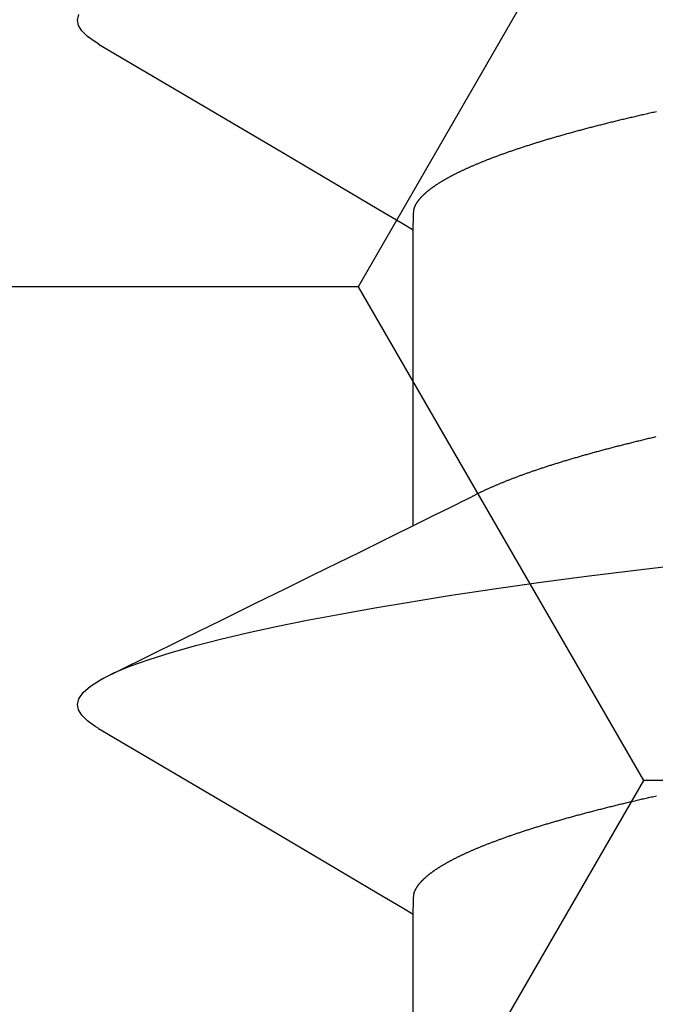
# Model space of a CAD drawing. Units: millimetres. Extents: x -3 to 1877, y -2329 to -50.
# Drawn here: x 1172 to 1174, y -2258 to -2256 of the extents above; entities that cross this region are included whole.
import ezdxf

# ---------------------------------------------------------------- set-up
doc = ezdxf.new("R2010")
doc.units = ezdxf.units.MM
doc.layers.add('CrossSectionsAccess', color=2, linetype='Continuous')
doc.layers.add('CrossSectionsProfils', color=7, linetype='Continuous')

# ---------------------------------------------------------------- blocks, each defined once
blk = doc.blocks.new('902_6555_5', base_point=(3956.9705, 1719.689))
at = {"layer": 'CrossSectionsAccess', "color": 146, "true_color": 0x005f7f}
for p, q in [((3958.9847, 1698.517), (3958.9847, 1697.8684)), ((3958.9847, 1697.017), (3958.9847, 1696.3684))]:
    blk.add_line(p, q, dxfattribs=at)
at = {"layer": 'CrossSectionsAccess', "color": 146, "true_color": 0x005f7f, "flags": 128}
for points in [[(3958.9847, 1697.8684), (3958.9847, 1697.8684), (3958.9847, 1697.8637), (3958.9846, 1697.8594), (3958.9846, 1697.8554), (3958.9845, 1697.8517), (3958.9844, 1697.8483), (3958.9844, 1697.8452), (3958.9843, 1697.8423), (3958.9843, 1697.8397), (3958.9842, 1697.8374), (3958.9841, 1697.8353), (3958.984, 1697.8334), (3958.984, 1697.8317), (3958.9839, 1697.8301), (3958.9838, 1697.8288), (3958.9837, 1697.8275), (3958.9836, 1697.8264), (3958.9835, 1697.8255), (3958.9833, 1697.8246), (3958.9832, 1697.8238), (3958.9831, 1697.8231), (3958.983, 1697.8225), (3958.9828, 1697.8219), (3958.9826, 1697.8214), (3958.9825, 1697.8208), (3958.9823, 1697.8202), (3958.9821, 1697.8197), (3958.9819, 1697.8191), (3958.9817, 1697.8186), (3958.9815, 1697.818), (3958.9812, 1697.8175), (3958.981, 1697.8169), (3958.9808, 1697.8163), (3958.9805, 1697.8158), (3958.9802, 1697.8152), (3958.98, 1697.8147), (3958.9797, 1697.8141), (3958.9794, 1697.8135), (3958.9791, 1697.813), (3958.9788, 1697.8124), (3958.9784, 1697.8119), (3958.9781, 1697.8113), (3958.9778, 1697.8107), (3958.9774, 1697.8102), (3958.9771, 1697.8096), (3958.9767, 1697.809), (3958.9764, 1697.8085), (3958.976, 1697.8079), (3958.9756, 1697.8073), (3958.9752, 1697.8068), (3958.9748, 1697.8062), (3958.9744, 1697.8056), (3958.974, 1697.805), (3958.9736, 1697.8044), (3958.9731, 1697.8039), (3958.9727, 1697.8033), (3958.9722, 1697.8027), (3958.9718, 1697.8021), (3958.9713, 1697.8016), (3958.9709, 1697.801), (3958.9704, 1697.8004), (3958.9699, 1697.7998), (3958.9694, 1697.7992), (3958.9689, 1697.7987), (3958.9684, 1697.7981), (3958.9679, 1697.7975), (3958.9673, 1697.7969), (3958.9668, 1697.7963), (3958.9663, 1697.7957), (3958.9657, 1697.7952), (3958.9651, 1697.7946), (3958.9646, 1697.794), (3958.964, 1697.7934), (3958.9634, 1697.7928), (3958.9628, 1697.7922), (3958.9622, 1697.7916), (3958.9616, 1697.791), (3958.961, 1697.7904), (3958.9603, 1697.7898), (3958.9597, 1697.7893), (3958.959, 1697.7887), (3958.9584, 1697.7881), (3958.9577, 1697.7875), (3958.9571, 1697.7869), (3958.9564, 1697.7863), (3958.9557, 1697.7857), (3958.955, 1697.7851), (3958.9543, 1697.7845), (3958.9536, 1697.7839), (3958.9528, 1697.7833), (3958.9521, 1697.7827), (3958.9514, 1697.7821), (3958.9506, 1697.7815), (3958.9499, 1697.7809), (3958.9491, 1697.7803), (3958.9483, 1697.7797), (3958.9476, 1697.7791), (3958.9476, 1697.7791), (3958.9468, 1697.7785), (3958.946, 1697.7779), (3958.9451, 1697.7773), (3958.9443, 1697.7766), (3958.9435, 1697.776), (3958.9427, 1697.7754), (3958.9418, 1697.7748), (3958.941, 1697.7742), (3958.9401, 1697.7736), (3958.9392, 1697.773), (3958.9384, 1697.7724), (3958.9375, 1697.7718), (3958.9366, 1697.7712), (3958.9357, 1697.7705), (3958.9348, 1697.7699), (3958.9338, 1697.7693), (3958.9329, 1697.7687), (3958.932, 1697.7681), (3958.931, 1697.7675), (3958.9301, 1697.7669), (3958.9291, 1697.7662), (3958.9282, 1697.7656), (3958.9272, 1697.765), (3958.9262, 1697.7644), (3958.9252, 1697.7638), (3958.9242, 1697.7632), (3958.9232, 1697.7626), (3958.9222, 1697.7619), (3958.9212, 1697.7613), (3958.9202, 1697.7607), (3958.9192, 1697.7601), (3958.9181, 1697.7595), (3958.9171, 1697.7589), (3958.916, 1697.7583), (3958.9149, 1697.7577), (3958.9139, 1697.757), (3958.9128, 1697.7564), (3958.9117, 1697.7558), (3958.9106, 1697.7552), (3958.9095, 1697.7546), (3958.9084, 1697.754), (3958.9073, 1697.7534), (3958.9062, 1697.7527), (3958.905, 1697.7521), (3958.9039, 1697.7515), (3958.9027, 1697.7509), (3958.9016, 1697.7503), (3958.9004, 1697.7497), (3958.8992, 1697.749), (3958.898, 1697.7484), (3958.8968, 1697.7478), (3958.8956, 1697.7472), (3958.8944, 1697.7465), (3958.8932, 1697.7459), (3958.892, 1697.7453), (3958.8907, 1697.7447), (3958.8895, 1697.7441), (3958.8882, 1697.7434), (3958.887, 1697.7428), (3958.8857, 1697.7422), (3958.8844, 1697.7416), (3958.8831, 1697.7409), (3958.8819, 1697.7403), (3958.8806, 1697.7397), (3958.8792, 1697.739), (3958.8779, 1697.7384), (3958.8766, 1697.7378), (3958.8753, 1697.7372), (3958.8739, 1697.7365), (3958.8726, 1697.7359), (3958.8712, 1697.7353), (3958.8699, 1697.7347), (3958.8699, 1697.7347), (3958.8685, 1697.734), (3958.8671, 1697.7334), (3958.8657, 1697.7328), (3958.8643, 1697.7321), (3958.8629, 1697.7315), (3958.8615, 1697.7309), (3958.86, 1697.7302), (3958.8586, 1697.7296), (3958.8572, 1697.729), (3958.8557, 1697.7283), (3958.8543, 1697.7277), (3958.8528, 1697.7271), (3958.8513, 1697.7264), (3958.8498, 1697.7258), (3958.8484, 1697.7252), (3958.8469, 1697.7245), (3958.8453, 1697.7239), (3958.8438, 1697.7233), (3958.8423, 1697.7226), (3958.8408, 1697.722), (3958.8392, 1697.7214), (3958.8377, 1697.7207), (3958.8362, 1697.7201), (3958.8346, 1697.7195), (3958.8346, 1697.7195), (3958.833, 1697.7188), (3958.8314, 1697.7182), (3958.8298, 1697.7175), (3958.8283, 1697.7169), (3958.8266, 1697.7163), (3958.825, 1697.7156), (3958.8234, 1697.715), (3958.8218, 1697.7144), (3958.8201, 1697.7137), (3958.8185, 1697.7131), (3958.8169, 1697.7124), (3958.8152, 1697.7118), (3958.8135, 1697.7112), (3958.8118, 1697.7105), (3958.8102, 1697.7099), (3958.8085, 1697.7092), (3958.8068, 1697.7086), (3958.8051, 1697.708), (3958.8034, 1697.7073), (3958.8016, 1697.7067), (3958.7999, 1697.706), (3958.7982, 1697.7054), (3958.7964, 1697.7047), (3958.7947, 1697.7041), (3958.7947, 1697.7041), (3958.7929, 1697.7035), (3958.7911, 1697.7028), (3958.7892, 1697.7021), (3958.7874, 1697.7015), (3958.7856, 1697.7008), (3958.7837, 1697.7002), (3958.7819, 1697.6995), (3958.78, 1697.6989), (3958.7782, 1697.6982), (3958.7763, 1697.6975), (3958.7744, 1697.6969), (3958.7725, 1697.6962), (3958.7706, 1697.6956), (3958.7687, 1697.6949), (3958.7668, 1697.6943), (3958.7649, 1697.6936), (3958.763, 1697.6929), (3958.761, 1697.6923), (3958.7591, 1697.6916), (3958.7571, 1697.691), (3958.7552, 1697.6903), (3958.7532, 1697.6897), (3958.7512, 1697.689), (3958.7492, 1697.6883), (3958.7492, 1697.6883), (3958.7473, 1697.6877), (3958.7453, 1697.687), (3958.7432, 1697.6864), (3958.7412, 1697.6857), (3958.7392, 1697.685), (3958.7372, 1697.6844), (3958.7351, 1697.6837), (3958.7331, 1697.6831), (3958.731, 1697.6824), (3958.729, 1697.6818), (3958.7269, 1697.6811), (3958.7248, 1697.6804), (3958.7227, 1697.6798), (3958.7206, 1697.6791), (3958.7185, 1697.6785), (3958.7164, 1697.6778), (3958.7143, 1697.6771), (3958.7122, 1697.6765), (3958.71, 1697.6758), (3958.7079, 1697.6752), (3958.7057, 1697.6745), (3958.7036, 1697.6738), (3958.7014, 1697.6732), (3958.6993, 1697.6725), (3958.6971, 1697.6719), (3958.6949, 1697.6712), (3958.6927, 1697.6706), (3958.6905, 1697.6699), (3958.6883, 1697.6692), (3958.6861, 1697.6686), (3958.6838, 1697.6679), (3958.6816, 1697.6673), (3958.6794, 1697.6666), (3958.6771, 1697.6659), (3958.6749, 1697.6653), (3958.6726, 1697.6646), (3958.6703, 1697.664), (3958.6681, 1697.6633), (3958.6658, 1697.6627), (3958.6635, 1697.662), (3958.6612, 1697.6613), (3958.6589, 1697.6607), (3958.6565, 1697.66), (3958.6542, 1697.6594), (3958.6519, 1697.6587), (3958.6496, 1697.6581), (3958.6472, 1697.6574), (3958.6449, 1697.6567), (3958.6449, 1697.6567), (3958.6425, 1697.6561), (3958.6401, 1697.6554), (3958.6378, 1697.6548), (3958.6354, 1697.6541), (3958.633, 1697.6535), (3958.6306, 1697.6528), (3958.6282, 1697.6522), (3958.6258, 1697.6515), (3958.6234, 1697.6508), (3958.621, 1697.6502), (3958.6185, 1697.6495), (3958.6161, 1697.6489), (3958.6137, 1697.6482), (3958.6112, 1697.6476), (3958.6088, 1697.6469), (3958.6063, 1697.6463), (3958.6038, 1697.6456), (3958.6013, 1697.645), (3958.5988, 1697.6443), (3958.5964, 1697.6436), (3958.5939, 1697.643), (3958.5913, 1697.6423), (3958.5888, 1697.6417), (3958.5863, 1697.641), (3958.5838, 1697.6404), (3958.5813, 1697.6397), (3958.5787, 1697.6391), (3958.5762, 1697.6384), (3958.5736, 1697.6378), (3958.5711, 1697.6371), (3958.5685, 1697.6365), (3958.5659, 1697.6358), (3958.5633, 1697.6352), (3958.5608, 1697.6345), (3958.5582, 1697.6339), (3958.5556, 1697.6332), (3958.553, 1697.6326), (3958.5503, 1697.6319), (3958.5477, 1697.6313), (3958.5451, 1697.6306), (3958.5425, 1697.63), (3958.5398, 1697.6293), (3958.5372, 1697.6287), (3958.5345, 1697.628), (3958.5319, 1697.6274), (3958.5292, 1697.6267), (3958.5265, 1697.6261), (3958.5238, 1697.6255), (3958.5212, 1697.6248), (3958.5185, 1697.6242), (3958.5158, 1697.6235), (3958.5131, 1697.6229), (3958.5104, 1697.6222), (3958.5077, 1697.6216), (3958.5049, 1697.621), (3958.5022, 1697.6203), (3958.4995, 1697.6197), (3958.4967, 1697.619), (3958.494, 1697.6184), (3958.4913, 1697.6177), (3958.4885, 1697.6171), (3958.4857, 1697.6165), (3958.483, 1697.6158), (3958.4802, 1697.6152), (3958.4774, 1697.6145), (3958.4746, 1697.6139), (3958.4718, 1697.6133), (3958.469, 1697.6126), (3958.4662, 1697.612), (3958.4634, 1697.6114), (3958.4605, 1697.6107), (3958.4577, 1697.6101), (3958.4549, 1697.6094), (3958.4521, 1697.6088)], [(3959.6742, 1697.4611), (3959.5784, 1697.5175), (3959.2845, 1697.6906), (3959.1264, 1697.7842), (3959.0602, 1697.8235), (3959.0094, 1697.8537), (3958.9847, 1697.8684)], [(3959.6736, 1697.4612), (3959.6816, 1697.4566), (3959.6988, 1697.4442), (3959.711, 1697.4321), (3959.7181, 1697.4204), (3959.7205, 1697.409), (3959.7174, 1697.396), (3959.708, 1697.3825), (3959.6922, 1697.3686), (3959.6697, 1697.3543), (3959.6406, 1697.3396), (3959.6054, 1697.3249), (3959.5637, 1697.3099), (3959.5155, 1697.2947), (3959.461, 1697.2793), (3959.4071, 1697.2655), (3959.3484, 1697.2517), (3959.285, 1697.2379), (3959.2172, 1697.2241), (3959.1452, 1697.2104), (3959.0691, 1697.1968), (3958.9894, 1697.1834), (3958.9062, 1697.1701), (3958.8074, 1697.1554), (3958.705, 1697.1409), (3958.5995, 1697.1269), (3958.4912, 1697.1132), (3958.3807, 1697.1001)], [(3958.453, 1696.8222), (3958.4557, 1696.8228), (3958.4584, 1696.8234), (3958.4611, 1696.8241), (3958.4638, 1696.8247), (3958.4665, 1696.8254), (3958.4692, 1696.826), (3958.4719, 1696.8267), (3958.4746, 1696.8273), (3958.4773, 1696.8279), (3958.4773, 1696.8279), (3958.4799, 1696.8286), (3958.4826, 1696.8292), (3958.4853, 1696.8299), (3958.4879, 1696.8305), (3958.4906, 1696.8312), (3958.4932, 1696.8318), (3958.4959, 1696.8325), (3958.4985, 1696.8331), (3958.5011, 1696.8337), (3958.5037, 1696.8344), (3958.5063, 1696.835), (3958.5089, 1696.8357), (3958.5115, 1696.8363), (3958.5141, 1696.837), (3958.5167, 1696.8376), (3958.5193, 1696.8383), (3958.5219, 1696.8389), (3958.5244, 1696.8396), (3958.527, 1696.8402), (3958.5295, 1696.8409), (3958.5321, 1696.8415), (3958.5346, 1696.8422), (3958.5371, 1696.8428), (3958.5396, 1696.8435), (3958.5421, 1696.8441), (3958.5447, 1696.8448), (3958.5472, 1696.8454), (3958.5497, 1696.8461), (3958.5521, 1696.8467), (3958.5546, 1696.8474), (3958.5571, 1696.848), (3958.5596, 1696.8487), (3958.562, 1696.8493), (3958.5645, 1696.85), (3958.5669, 1696.8507), (3958.5694, 1696.8513), (3958.5718, 1696.852), (3958.5742, 1696.8526), (3958.5767, 1696.8533), (3958.5791, 1696.8539), (3958.5815, 1696.8546), (3958.5839, 1696.8552), (3958.5863, 1696.8559), (3958.5886, 1696.8565), (3958.591, 1696.8572), (3958.5934, 1696.8578), (3958.5957, 1696.8585), (3958.5981, 1696.8592), (3958.6004, 1696.8598), (3958.6028, 1696.8605), (3958.6051, 1696.8611), (3958.6074, 1696.8618), (3958.6098, 1696.8624), (3958.6121, 1696.8631), (3958.6144, 1696.8637), (3958.6167, 1696.8644), (3958.619, 1696.8651), (3958.6212, 1696.8657), (3958.6235, 1696.8664), (3958.6258, 1696.867), (3958.628, 1696.8677), (3958.6303, 1696.8683), (3958.6325, 1696.869), (3958.6348, 1696.8697), (3958.637, 1696.8703), (3958.6392, 1696.871), (3958.6414, 1696.8716), (3958.6436, 1696.8723), (3958.6458, 1696.8729), (3958.648, 1696.8736), (3958.6502, 1696.8743), (3958.6524, 1696.8749), (3958.6545, 1696.8756), (3958.6567, 1696.8762), (3958.6588, 1696.8768), (3958.6609, 1696.8775), (3958.663, 1696.8781), (3958.6651, 1696.8788), (3958.6672, 1696.8794), (3958.6692, 1696.8801), (3958.6713, 1696.8807), (3958.6734, 1696.8814), (3958.6754, 1696.882), (3958.6775, 1696.8827), (3958.6795, 1696.8833), (3958.6816, 1696.8839), (3958.6836, 1696.8846), (3958.6856, 1696.8852), (3958.6876, 1696.8859), (3958.6896, 1696.8865), (3958.6916, 1696.8872), (3958.6936, 1696.8878), (3958.6956, 1696.8885), (3958.6976, 1696.8891), (3958.6995, 1696.8898), (3958.7015, 1696.8904), (3958.7015, 1696.8904), (3958.7034, 1696.891), (3958.7054, 1696.8917), (3958.7073, 1696.8923), (3958.7092, 1696.893), (3958.7112, 1696.8936), (3958.7131, 1696.8943), (3958.715, 1696.8949), (3958.7169, 1696.8956), (3958.7188, 1696.8962), (3958.7206, 1696.8968), (3958.7225, 1696.8975), (3958.7244, 1696.8981), (3958.7262, 1696.8988), (3958.7281, 1696.8994), (3958.7299, 1696.9001), (3958.7318, 1696.9007), (3958.7336, 1696.9014), (3958.7354, 1696.902), (3958.7372, 1696.9026), (3958.739, 1696.9033), (3958.7408, 1696.9039), (3958.7426, 1696.9046), (3958.7444, 1696.9052), (3958.7462, 1696.9059), (3958.7479, 1696.9065), (3958.7497, 1696.9071), (3958.7515, 1696.9078), (3958.7532, 1696.9084), (3958.7549, 1696.9091), (3958.7567, 1696.9097), (3958.7584, 1696.9103), (3958.7601, 1696.911), (3958.7618, 1696.9116), (3958.7635, 1696.9123), (3958.7652, 1696.9129), (3958.7668, 1696.9135), (3958.7685, 1696.9142), (3958.7702, 1696.9148), (3958.7718, 1696.9155), (3958.7735, 1696.9161), (3958.7751, 1696.9167), (3958.7767, 1696.9174), (3958.7784, 1696.918), (3958.78, 1696.9187), (3958.7816, 1696.9193), (3958.7832, 1696.9199), (3958.7848, 1696.9206), (3958.7863, 1696.9212), (3958.7879, 1696.9219), (3958.7895, 1696.9225), (3958.791, 1696.9231), (3958.7926, 1696.9238), (3958.7941, 1696.9244), (3958.7956, 1696.925), (3958.7972, 1696.9257), (3958.7987, 1696.9263), (3958.8002, 1696.9269), (3958.8017, 1696.9276), (3958.8032, 1696.9282), (3958.8046, 1696.9288), (3958.8061, 1696.9295), (3958.8076, 1696.9301), (3958.8091, 1696.9307), (3958.8105, 1696.9314), (3958.8119, 1696.932), (3958.8134, 1696.9326), (3958.8148, 1696.9333), (3958.8162, 1696.9339), (3958.8177, 1696.9345), (3958.8191, 1696.9352), (3958.8205, 1696.9358), (3958.8219, 1696.9364), (3958.8219, 1696.9364), (3958.8233, 1696.9371), (3958.8247, 1696.9377), (3958.8261, 1696.9383), (3958.8275, 1696.939), (3958.8288, 1696.9396), (3958.8302, 1696.9403), (3958.8316, 1696.9409), (3958.8329, 1696.9415), (3958.8343, 1696.9422), (3958.8356, 1696.9428), (3958.8369, 1696.9435), (3958.8382, 1696.9441), (3958.8396, 1696.9447), (3958.8409, 1696.9454), (3958.8421, 1696.946), (3958.8434, 1696.9467), (3958.8447, 1696.9473), (3958.8459, 1696.9479), (3958.8472, 1696.9486), (3958.8484, 1696.9492), (3958.8496, 1696.9498), (3958.8509, 1696.9505), (3958.8521, 1696.9511), (3958.8532, 1696.9517), (3958.8532, 1696.9517), (3958.8542, 1696.9522), (3958.8555, 1696.9529), (3958.8575, 1696.9539), (3958.8605, 1696.9555), (3958.8649, 1696.9577), (3958.871, 1696.9607), (3958.8792, 1696.9648), (3958.8897, 1696.9701), (3958.9031, 1696.9767), (3958.9196, 1696.9848), (3958.9395, 1696.9947), (3958.9632, 1697.0064), (3958.991, 1697.0201), (3959.0234, 1697.0361), (3959.0605, 1697.0544), (3959.1029, 1697.0753), (3959.1508, 1697.0989), (3959.2045, 1697.1254), (3959.2645, 1697.1549), (3959.331, 1697.1876), (3959.4045, 1697.2238), (3959.4852, 1697.2635), (3959.5735, 1697.3069), (3959.6697, 1697.3543), (3959.6697, 1697.3543)], [(3958.9847, 1696.3684), (3958.9847, 1696.3684), (3958.9847, 1696.3637), (3958.9846, 1696.3594), (3958.9846, 1696.3554), (3958.9845, 1696.3517), (3958.9844, 1696.3483), (3958.9844, 1696.3452), (3958.9843, 1696.3423), (3958.9843, 1696.3397), (3958.9842, 1696.3374), (3958.9841, 1696.3353), (3958.984, 1696.3334), (3958.984, 1696.3317), (3958.9839, 1696.3301), (3958.9838, 1696.3288), (3958.9837, 1696.3275), (3958.9836, 1696.3264), (3958.9835, 1696.3255), (3958.9833, 1696.3246), (3958.9832, 1696.3238), (3958.9831, 1696.3231), (3958.983, 1696.3225), (3958.9828, 1696.3219), (3958.9826, 1696.3214), (3958.9825, 1696.3208), (3958.9823, 1696.3202), (3958.9821, 1696.3197), (3958.9819, 1696.3191), (3958.9817, 1696.3186), (3958.9815, 1696.318), (3958.9812, 1696.3175), (3958.981, 1696.3169), (3958.9808, 1696.3163), (3958.9805, 1696.3158), (3958.9802, 1696.3152), (3958.98, 1696.3147), (3958.9797, 1696.3141), (3958.9794, 1696.3135), (3958.9791, 1696.313), (3958.9788, 1696.3124), (3958.9784, 1696.3119), (3958.9781, 1696.3113), (3958.9778, 1696.3107), (3958.9774, 1696.3102), (3958.9771, 1696.3096), (3958.9767, 1696.309), (3958.9764, 1696.3085), (3958.976, 1696.3079), (3958.9756, 1696.3073), (3958.9752, 1696.3068), (3958.9748, 1696.3062), (3958.9744, 1696.3056), (3958.974, 1696.305), (3958.9736, 1696.3044), (3958.9731, 1696.3039), (3958.9727, 1696.3033), (3958.9722, 1696.3027), (3958.9718, 1696.3021), (3958.9713, 1696.3016), (3958.9709, 1696.301), (3958.9704, 1696.3004), (3958.9699, 1696.2998), (3958.9694, 1696.2992), (3958.9689, 1696.2987), (3958.9684, 1696.2981), (3958.9679, 1696.2975), (3958.9673, 1696.2969), (3958.9668, 1696.2963), (3958.9663, 1696.2957), (3958.9657, 1696.2952), (3958.9651, 1696.2946), (3958.9646, 1696.294), (3958.964, 1696.2934), (3958.9634, 1696.2928), (3958.9628, 1696.2922), (3958.9622, 1696.2916), (3958.9616, 1696.291), (3958.961, 1696.2904), (3958.9603, 1696.2898), (3958.9597, 1696.2893), (3958.959, 1696.2887), (3958.9584, 1696.2881), (3958.9577, 1696.2875), (3958.9571, 1696.2869), (3958.9564, 1696.2863), (3958.9557, 1696.2857), (3958.955, 1696.2851), (3958.9543, 1696.2845), (3958.9536, 1696.2839), (3958.9528, 1696.2833), (3958.9521, 1696.2827), (3958.9514, 1696.2821), (3958.9506, 1696.2815), (3958.9499, 1696.2809), (3958.9491, 1696.2803), (3958.9483, 1696.2797), (3958.9476, 1696.2791), (3958.9476, 1696.2791), (3958.9468, 1696.2785), (3958.946, 1696.2779), (3958.9451, 1696.2773), (3958.9443, 1696.2766), (3958.9435, 1696.276), (3958.9427, 1696.2754), (3958.9418, 1696.2748), (3958.941, 1696.2742), (3958.9401, 1696.2736), (3958.9392, 1696.273), (3958.9384, 1696.2724), (3958.9375, 1696.2718), (3958.9366, 1696.2712), (3958.9357, 1696.2705), (3958.9348, 1696.2699), (3958.9338, 1696.2693), (3958.9329, 1696.2687), (3958.932, 1696.2681), (3958.931, 1696.2675), (3958.9301, 1696.2669), (3958.9291, 1696.2662), (3958.9282, 1696.2656), (3958.9272, 1696.265), (3958.9262, 1696.2644), (3958.9252, 1696.2638), (3958.9242, 1696.2632), (3958.9232, 1696.2626), (3958.9222, 1696.2619), (3958.9212, 1696.2613), (3958.9202, 1696.2607), (3958.9192, 1696.2601), (3958.9181, 1696.2595), (3958.9171, 1696.2589), (3958.916, 1696.2583), (3958.9149, 1696.2577), (3958.9139, 1696.257), (3958.9128, 1696.2564), (3958.9117, 1696.2558), (3958.9106, 1696.2552), (3958.9095, 1696.2546), (3958.9084, 1696.254), (3958.9073, 1696.2534), (3958.9062, 1696.2527), (3958.905, 1696.2521), (3958.9039, 1696.2515), (3958.9027, 1696.2509), (3958.9016, 1696.2503), (3958.9004, 1696.2497), (3958.8992, 1696.249), (3958.898, 1696.2484), (3958.8968, 1696.2478), (3958.8956, 1696.2472), (3958.8944, 1696.2465), (3958.8932, 1696.2459), (3958.892, 1696.2453), (3958.8907, 1696.2447), (3958.8895, 1696.2441), (3958.8882, 1696.2434), (3958.887, 1696.2428), (3958.8857, 1696.2422), (3958.8844, 1696.2416), (3958.8831, 1696.2409), (3958.8819, 1696.2403), (3958.8806, 1696.2397), (3958.8792, 1696.239), (3958.8779, 1696.2384), (3958.8766, 1696.2378), (3958.8753, 1696.2372), (3958.8739, 1696.2365), (3958.8726, 1696.2359), (3958.8712, 1696.2353), (3958.8699, 1696.2347), (3958.8699, 1696.2347), (3958.8685, 1696.234), (3958.8671, 1696.2334), (3958.8657, 1696.2328), (3958.8643, 1696.2321), (3958.8629, 1696.2315), (3958.8615, 1696.2309), (3958.86, 1696.2302), (3958.8586, 1696.2296), (3958.8572, 1696.229), (3958.8557, 1696.2283), (3958.8543, 1696.2277), (3958.8528, 1696.2271), (3958.8513, 1696.2264), (3958.8498, 1696.2258), (3958.8484, 1696.2252), (3958.8469, 1696.2245), (3958.8453, 1696.2239), (3958.8438, 1696.2233), (3958.8423, 1696.2226), (3958.8408, 1696.222), (3958.8392, 1696.2214), (3958.8377, 1696.2207), (3958.8362, 1696.2201), (3958.8346, 1696.2195), (3958.8346, 1696.2195), (3958.833, 1696.2188), (3958.8314, 1696.2182), (3958.8298, 1696.2175), (3958.8283, 1696.2169), (3958.8266, 1696.2163), (3958.825, 1696.2156), (3958.8234, 1696.215), (3958.8218, 1696.2144), (3958.8201, 1696.2137), (3958.8185, 1696.2131), (3958.8169, 1696.2124), (3958.8152, 1696.2118), (3958.8135, 1696.2112), (3958.8118, 1696.2105), (3958.8102, 1696.2099), (3958.8085, 1696.2092), (3958.8068, 1696.2086), (3958.8051, 1696.208), (3958.8034, 1696.2073), (3958.8016, 1696.2067), (3958.7999, 1696.206), (3958.7982, 1696.2054), (3958.7964, 1696.2047), (3958.7947, 1696.2041), (3958.7947, 1696.2041), (3958.7929, 1696.2035), (3958.7911, 1696.2028), (3958.7892, 1696.2021), (3958.7874, 1696.2015), (3958.7856, 1696.2008), (3958.7837, 1696.2002), (3958.7819, 1696.1995), (3958.78, 1696.1989), (3958.7782, 1696.1982), (3958.7763, 1696.1975), (3958.7744, 1696.1969), (3958.7725, 1696.1962), (3958.7706, 1696.1956), (3958.7687, 1696.1949), (3958.7668, 1696.1943), (3958.7649, 1696.1936), (3958.763, 1696.1929), (3958.761, 1696.1923), (3958.7591, 1696.1916), (3958.7571, 1696.191), (3958.7552, 1696.1903), (3958.7532, 1696.1897), (3958.7512, 1696.189), (3958.7492, 1696.1883), (3958.7492, 1696.1883), (3958.7473, 1696.1877), (3958.7453, 1696.187), (3958.7432, 1696.1864), (3958.7412, 1696.1857), (3958.7392, 1696.185), (3958.7372, 1696.1844), (3958.7351, 1696.1837), (3958.7331, 1696.1831), (3958.731, 1696.1824), (3958.729, 1696.1818), (3958.7269, 1696.1811), (3958.7248, 1696.1804), (3958.7227, 1696.1798), (3958.7206, 1696.1791), (3958.7185, 1696.1785), (3958.7164, 1696.1778), (3958.7143, 1696.1771), (3958.7122, 1696.1765), (3958.71, 1696.1758), (3958.7079, 1696.1752), (3958.7057, 1696.1745), (3958.7036, 1696.1738), (3958.7014, 1696.1732), (3958.6993, 1696.1725), (3958.6971, 1696.1719), (3958.6949, 1696.1712), (3958.6927, 1696.1706), (3958.6905, 1696.1699), (3958.6883, 1696.1692), (3958.6861, 1696.1686), (3958.6838, 1696.1679), (3958.6816, 1696.1673), (3958.6794, 1696.1666), (3958.6771, 1696.1659), (3958.6749, 1696.1653), (3958.6726, 1696.1646), (3958.6703, 1696.164), (3958.6681, 1696.1633), (3958.6658, 1696.1627), (3958.6635, 1696.162), (3958.6612, 1696.1613), (3958.6589, 1696.1607), (3958.6565, 1696.16), (3958.6542, 1696.1594), (3958.6519, 1696.1587), (3958.6496, 1696.1581), (3958.6472, 1696.1574), (3958.6449, 1696.1567), (3958.6449, 1696.1567), (3958.6425, 1696.1561), (3958.6401, 1696.1554), (3958.6378, 1696.1548), (3958.6354, 1696.1541), (3958.633, 1696.1535), (3958.6306, 1696.1528), (3958.6282, 1696.1522), (3958.6258, 1696.1515), (3958.6234, 1696.1508), (3958.621, 1696.1502), (3958.6185, 1696.1495), (3958.6161, 1696.1489), (3958.6137, 1696.1482), (3958.6112, 1696.1476), (3958.6088, 1696.1469), (3958.6063, 1696.1463), (3958.6038, 1696.1456), (3958.6013, 1696.145), (3958.5988, 1696.1443), (3958.5964, 1696.1436), (3958.5939, 1696.143), (3958.5913, 1696.1423), (3958.5888, 1696.1417), (3958.5863, 1696.141), (3958.5838, 1696.1404), (3958.5813, 1696.1397), (3958.5787, 1696.1391), (3958.5762, 1696.1384), (3958.5736, 1696.1378), (3958.5711, 1696.1371), (3958.5685, 1696.1365), (3958.5659, 1696.1358), (3958.5633, 1696.1352), (3958.5608, 1696.1345), (3958.5582, 1696.1339), (3958.5556, 1696.1332), (3958.553, 1696.1326), (3958.5503, 1696.1319), (3958.5477, 1696.1313), (3958.5451, 1696.1306), (3958.5425, 1696.13), (3958.5398, 1696.1293), (3958.5372, 1696.1287), (3958.5345, 1696.128), (3958.5319, 1696.1274), (3958.5292, 1696.1267), (3958.5265, 1696.1261), (3958.5238, 1696.1255), (3958.5212, 1696.1248), (3958.5185, 1696.1242), (3958.5158, 1696.1235), (3958.5131, 1696.1229), (3958.5104, 1696.1222), (3958.5077, 1696.1216), (3958.5049, 1696.121), (3958.5022, 1696.1203), (3958.4995, 1696.1197), (3958.4967, 1696.119), (3958.494, 1696.1184), (3958.4913, 1696.1177), (3958.4885, 1696.1171), (3958.4857, 1696.1165), (3958.483, 1696.1158), (3958.4802, 1696.1152), (3958.4774, 1696.1145), (3958.4746, 1696.1139), (3958.4718, 1696.1133), (3958.469, 1696.1126), (3958.4662, 1696.112), (3958.4634, 1696.1114), (3958.4605, 1696.1107), (3958.4577, 1696.1101), (3958.4549, 1696.1094), (3958.4521, 1696.1088)], [(3959.6742, 1695.9611), (3959.5784, 1696.0175), (3959.2845, 1696.1906), (3959.1264, 1696.2842), (3959.0602, 1696.3235), (3959.0094, 1696.3537), (3958.9847, 1696.3684)], [(3959.6736, 1695.9612), (3959.6816, 1695.9566), (3959.6988, 1695.9442), (3959.711, 1695.9321), (3959.7181, 1695.9204), (3959.7205, 1695.909), (3959.7174, 1695.896)]]:
    blk.add_lwpolyline(points, dxfattribs=at)
blk = doc.blocks.new('Hatch37223', base_point=(3514.74, -4584.6198))
at = {"layer": 'CrossSectionsProfils', "color": 1}
for p, q in [((3121.25, -4546.6334), (3121.875, -4545.5508)), ((3120, -4546.6334), (3121.25, -4546.6334)), ((3121.875, -4547.7159), (3121.25, -4546.6334)), ((3121.25, -4548.7984), (3121.875, -4547.7159)), ((3121.875, -4547.7159), (3123.125, -4547.7159))]:
    blk.add_line(p, q, dxfattribs=at)
blk = doc.blocks.new('550_0841_6', base_point=(3119.74, -4584.6198))
at = {"layer": 'CrossSectionsProfils'}
blk.add_blockref('Hatch37223', (3514.74, -4584.6198), dxfattribs=at)
blk = doc.blocks.new('CS_1HORL1')
at = {"layer": 'CrossSectionsAccess', "rotation": 180}
blk.add_blockref('902_6555_5', (1175, -60.1), dxfattribs=at)
at = {"layer": 'CrossSectionsProfils', "rotation": 180}
blk.add_blockref('550_0841_6', (1175, 0), dxfattribs=at)

msp = doc.modelspace()

# ---------------------------------------------------------------- block references
msp.add_blockref('CS_1HORL1', (0, -2220))
at = {"layer": 'CrossSectionsAccess', "rotation": 180}
msp.add_blockref('902_6555_5', (1175, -2280.1), dxfattribs=at)
at = {"layer": 'CrossSectionsProfils', "rotation": 180}
msp.add_blockref('550_0841_6', (1175, -2220), dxfattribs=at)

doc.saveas('drawing.dxf')
